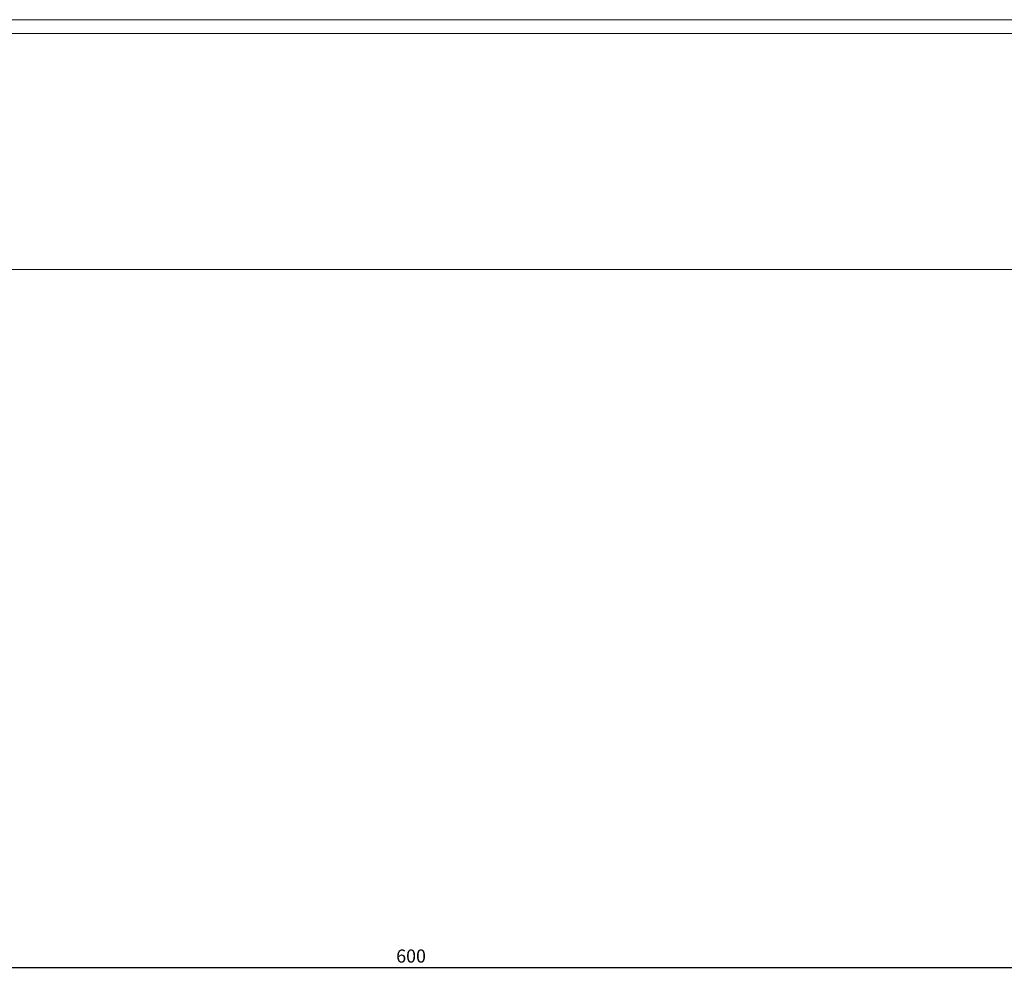
# Model space of a CAD drawing. Units: millimetres. Extents: x -428 to 2301, y -1927 to 973.
# Drawn here: x 1923 to 2110, y -1161 to -979 of the extents above; entities that cross this region are included whole.
import ezdxf

# ---------------------------------------------------------------- set-up
doc = ezdxf.new("R2010")
doc.units = ezdxf.units.MM
doc.styles.get("Standard").update_dxf_attribs({"font": 'arial.ttf'})
doc.dimstyles.new('ISO-25', dxfattribs={"dimtxt": 2.5, "dimasz": 2.5, "dimexe": 1.25, "dimexo": 0.625, "dimtad": 1, "dimtxsty": 'Standard', "dimcen": 2.5, "dimadec": 0, "dimazin": 0, "dimtfac": 1, "dimtmove": 0, "dimatfit": 3, "dimfxl": 1, "dimarcsym": 0})

# ---------------------------------------------------------------- blocks, each defined once
blk = doc.blocks.new('A$C28AD0BD1')
at = {"color": 0, "linetype": 'Continuous', "lineweight": 0, "extrusion": (-9.95799e-17, 1, 2.22045e-16)}
for p, q in [((253, -923.85), (-253, -923.85)), ((257.4, -926.45), (-257.4, -926.45)), ((299.5, -971.45), (-300.5, -971.45))]:
    blk.add_line(p, q, dxfattribs=at)
blk = doc.blocks.new('*D5')
at = {"color": 0, "lineweight": -2, "transparency": 16777216}
for p, q in [((1697.26, -1027), (1697.26, -1160.75)), ((2297.26, -1027), (2297.26, -1160.75)), ((2294.76, -1159.5), (1699.76, -1159.5))]:
    blk.add_line(p, q, dxfattribs=at)
at = {"color": 0, "transparency": 16777216}
for points in [[(1699.76, -1159.08), (1699.76, -1159.91), (1697.26, -1159.5)], [(2294.76, -1159.08), (2294.76, -1159.91), (2297.26, -1159.5)]]:
    blk.add_solid(points, dxfattribs=at)
at = {"layer": 'Defpoints', "color": 0, "transparency": 16777216}
for p in [(1697.26, -1026.37), (2297.26, -1026.37), (1697.26, -1159.5)]:
    blk.add_point(p, dxfattribs=at)
at = {"color": 0, "transparency": 16777216, "insert": (1997.26, -1157.59), "char_height": 2.5, "attachment_point": 5}
blk.add_mtext('600', dxfattribs=at)

msp = doc.modelspace()

# ---------------------------------------------------------------- block references
msp.add_blockref('A$C28AD0BD1', (1997.755, -54.921))

# ---------------------------------------------------------------- dimensions: what is measured, and where the dimension line sits
at = {"color": 8}
dim = msp.add_linear_dim(base=(1697.255, -1159.496), p1=(2297.255, -1026.371), p2=(1697.255, -1026.371), dimstyle='ISO-25', dxfattribs=at)
dim.commit()
dim.dimension.update_dxf_attribs({"geometry": '*D5', "text_midpoint": (1997.255, -1157.595)})

doc.saveas('drawing.dxf')
